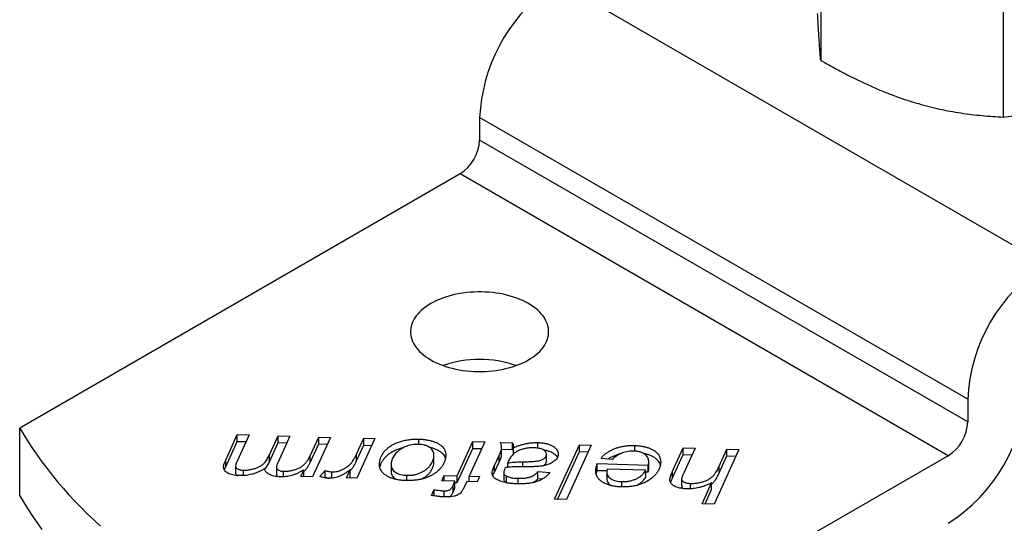
# Model space of a CAD drawing. Units: millimetres. Extents: x 10 to 410, y 10 to 287.
# Drawn here: x 74 to 110, y 44 to 63 of the extents above; entities that cross this region are included whole.
import ezdxf

# ---------------------------------------------------------------- set-up
doc = ezdxf.new("R2010")
doc.units = ezdxf.units.MM

msp = doc.modelspace()

# ---------------------------------------------------------------- linework, layer by layer
at = {"color": 7, "linetype": 'Continuous', "lineweight": 25}
for p, q in [((103.065, 65.718), (103.065, 61.14)), ((109.673, 63.674), (109.673, 59.085)), ((108.39, 48.859), (90.712, 59.064)), ((90.712, 59.064), (90.712, 58.247)), ((108.39, 48.042), (90.712, 58.247)), ((90.005, 57.023), (74.057, 47.816)), ((107.683, 46.818), (90.005, 57.023)), ((108.39, 48.859), (108.39, 48.042)), ((74.057, 45.366), (74.057, 47.816)), ((81.516, 46.658), (81.935, 47.58)), ((82.362, 47.568), (81.934, 46.621)), ((81.935, 47.58), (82.362, 47.568)), ((81.935, 47.335), (81.935, 47.58)), ((83.098, 46.843), (83.414, 47.537)), ((83.842, 47.524), (83.402, 46.558)), ((83.414, 47.537), (83.842, 47.524)), ((83.414, 47.292), (83.414, 47.537)), ((84.576, 46.817), (84.885, 47.494)), ((85.311, 47.481), (84.661, 46.05)), ((84.885, 47.494), (85.311, 47.481)), ((84.885, 47.249), (84.885, 47.494)), ((86.253, 46.871), (86.517, 47.446)), ((86.922, 47.434), (86.272, 46.003)), ((86.517, 47.446), (86.922, 47.434)), ((86.517, 47.201), (86.517, 47.446)), ((81.516, 46.413), (81.935, 47.335)), ((81.935, 47.335), (82.252, 47.326)), ((83.098, 46.598), (83.414, 47.292)), ((83.414, 47.292), (83.732, 47.283)), ((84.576, 46.572), (84.885, 47.249)), ((84.885, 47.249), (85.201, 47.24)), ((86.253, 46.626), (86.517, 47.201)), ((86.517, 47.201), (86.813, 47.192)), ((88.515, 47.226), (88.515, 47.419)), ((89.904, 46.086), (90.47, 47.328)), ((89.904, 45.841), (90.47, 47.083)), ((90.896, 47.316), (90.331, 46.073)), ((90.47, 47.328), (90.896, 47.316)), ((90.47, 47.083), (90.47, 47.328)), ((90.47, 47.083), (90.786, 47.074)), ((91.474, 47.298), (91.905, 47.285)), ((91.509, 46.877), (91.509, 47.122)), ((91.509, 46.855), (91.509, 47.1)), ((91.905, 47.04), (91.905, 47.285)), ((91.939, 46.878), (91.939, 47.104)), ((92.823, 47.091), (92.823, 47.291)), ((93.428, 45.238), (94.326, 47.214)), ((94.753, 47.201), (93.856, 45.226)), ((94.326, 47.214), (94.753, 47.201)), ((94.326, 46.969), (94.326, 47.214)), ((96.336, 46.983), (96.336, 47.186)), ((97.703, 46.256), (98.088, 47.101)), ((98.088, 47.101), (98.514, 47.089)), ((98.088, 46.856), (98.088, 47.101)), ((98.514, 47.089), (98.119, 46.222)), ((83.098, 46.598), (83.098, 46.843)), ((84.576, 46.572), (84.576, 46.817)), ((86.253, 46.626), (86.253, 46.871)), ((89.058, 46.55), (89.058, 46.795)), ((89.06, 46.593), (89.06, 46.838)), ((91.247, 46.467), (91.418, 46.822)), ((91.418, 46.577), (91.418, 46.822)), ((91.509, 47.052), (91.905, 47.04)), ((107.683, 46.818), (91.734, 37.611)), ((93.133, 46.853), (93.133, 46.859)), ((93.133, 46.608), (93.133, 46.853)), ((93.538, 45.235), (94.326, 46.969)), ((94.326, 46.969), (94.643, 46.96)), ((95.525, 46.684), (95.112, 46.721)), ((97.703, 46.011), (98.088, 46.856)), ((98.088, 46.856), (98.404, 46.847)), ((100.097, 47.043), (99.201, 45.067)), ((99.392, 46.441), (99.67, 47.055)), ((99.392, 46.196), (99.67, 46.81)), ((99.67, 47.055), (100.097, 47.043)), ((99.67, 46.81), (99.67, 47.055)), ((99.67, 46.81), (99.988, 46.801)), ((81.443, 46.394), (81.443, 46.439)), ((81.516, 46.413), (81.516, 46.658)), ((81.874, 46.448), (81.874, 46.203)), ((83.352, 46.411), (83.352, 46.166)), ((87.085, 46.464), (87.085, 46.551)), ((87.506, 46.495), (87.506, 46.25)), ((89.058, 46.55), (89.059, 46.593)), ((91.247, 46.222), (91.418, 46.577)), ((91.247, 46.222), (91.247, 46.467)), ((91.732, 46.393), (91.732, 46.555)), ((94.974, 46.53), (96.82, 46.476)), ((94.974, 46.285), (94.974, 46.53)), ((96.82, 46.231), (96.82, 46.476)), ((96.835, 46.307), (96.835, 46.552)), ((96.838, 46.351), (96.838, 46.596)), ((99.392, 46.196), (99.392, 46.441)), ((82.159, 46.095), (82.159, 46.294)), ((83.614, 46.054), (83.614, 46.251)), ((84.234, 46.063), (84.341, 46.298)), ((84.661, 46.05), (84.234, 46.063)), ((84.341, 46.06), (84.341, 46.298)), ((84.931, 46.062), (85.125, 46.286)), ((85.105, 46.017), (85.125, 46.041)), ((85.125, 46.041), (85.125, 46.286)), ((85.365, 46.005), (85.365, 46.232)), ((85.894, 46.013), (86.026, 46.306)), ((86.272, 46.003), (85.894, 46.013)), ((86.003, 46.01), (86.026, 46.061)), ((86.026, 46.061), (86.026, 46.306)), ((88.073, 45.917), (88.073, 46.107)), ((89.342, 45.911), (89.427, 46.099)), ((89.427, 46.099), (89.904, 46.086)), ((89.427, 45.908), (89.427, 46.099)), ((89.904, 45.841), (89.904, 46.086)), ((90.331, 46.073), (90.714, 46.062)), ((90.331, 45.882), (90.331, 46.073)), ((90.714, 46.062), (90.628, 45.873)), ((91.165, 46.162), (91.165, 46.201)), ((91.589, 46.209), (91.589, 45.964)), ((91.686, 45.838), (91.686, 46.079)), ((92.826, 46.242), (93.257, 46.208)), ((92.826, 45.997), (92.826, 46.242)), ((94.922, 46.225), (94.922, 46.313)), ((94.974, 46.285), (95.321, 46.275)), ((95.319, 46.238), (95.319, 45.993)), ((96.735, 46.29), (95.329, 46.331)), ((96.735, 46.045), (96.735, 46.29)), ((96.735, 46.234), (96.82, 46.231)), ((96.835, 46.307), (96.836, 46.351)), ((97.703, 46.011), (97.703, 46.256)), ((89.819, 45.897), (89.342, 45.911)), ((89.749, 45.743), (89.819, 45.897)), ((89.749, 45.498), (89.749, 45.743)), ((89.749, 45.498), (89.819, 45.652)), ((89.819, 45.652), (89.819, 45.897)), ((89.819, 45.843), (89.904, 45.841)), ((90.246, 45.885), (90.155, 45.68)), ((90.628, 45.873), (90.246, 45.885)), ((92.114, 45.797), (92.114, 45.998)), ((92.826, 45.997), (93.005, 45.983)), ((95.861, 45.685), (95.861, 45.877)), ((97.603, 45.933), (97.603, 45.978)), ((98.029, 45.975), (98.029, 45.73)), ((98.345, 45.616), (98.345, 45.814)), ((98.773, 45.079), (99.116, 45.838)), ((99.116, 45.593), (99.116, 45.838)), ((88.971, 45.375), (89.068, 45.588)), ((89.068, 45.361), (89.068, 45.588)), ((89.429, 45.323), (89.429, 45.545)), ((98.882, 45.076), (99.116, 45.593)), ((93.856, 45.226), (93.428, 45.238)), ((99.201, 45.067), (98.773, 45.079))]:
    msp.add_line(p, q, dxfattribs=at)
at = {"color": 8, "linetype": 'Continuous', "lineweight": 25}
for p, q in [((111.218, 53.758), (95.282, 62.958)), ((92.273, 46.415), (92.273, 46.594))]:
    msp.add_line(p, q, dxfattribs=at)
at = {"color": 7, "linetype": 'Continuous', "lineweight": 25, "flags": 128}
for points in [[(88.945, 50.287), (89.043, 50.234), (89.146, 50.183), (89.254, 50.136), (89.366, 50.092), (89.482, 50.051), (89.602, 50.015), (89.724, 49.982), (89.85, 49.953), (89.979, 49.928), (90.109, 49.907), (90.241, 49.89), (90.375, 49.878), (90.509, 49.869), (90.645, 49.865), (90.78, 49.865), (90.915, 49.869), (91.05, 49.878), (91.183, 49.89), (91.316, 49.907), (91.446, 49.928), (91.574, 49.953), (91.7, 49.982), (91.823, 50.015), (91.943, 50.051), (92.059, 50.092), (92.171, 50.136), (92.279, 50.183), (92.382, 50.234), (92.48, 50.287), (92.573, 50.344), (92.661, 50.404), (92.743, 50.466), (92.819, 50.531), (92.889, 50.597), (92.952, 50.667), (93.009, 50.737), (93.059, 50.81), (93.102, 50.884), (93.138, 50.959), (93.168, 51.036), (93.189, 51.113), (93.204, 51.191), (93.211, 51.269), (93.211, 51.347), (93.204, 51.425), (93.189, 51.503), (93.168, 51.58), (93.138, 51.656), (93.102, 51.731), (93.059, 51.805), (93.009, 51.878), (92.952, 51.949), (92.889, 52.018), (92.819, 52.085), (92.743, 52.15), (92.661, 52.212), (92.573, 52.272), (92.48, 52.328), (92.382, 52.382), (92.279, 52.433), (92.171, 52.48), (92.059, 52.524), (91.943, 52.564), (91.823, 52.601), (91.7, 52.634), (91.574, 52.662), (91.446, 52.687), (91.316, 52.708), (91.183, 52.725), (91.05, 52.738), (90.915, 52.746), (90.78, 52.75), (90.645, 52.75), (90.509, 52.746), (90.375, 52.738), (90.241, 52.725), (90.109, 52.708), (89.979, 52.687), (89.85, 52.662), (89.724, 52.634), (89.602, 52.601), (89.482, 52.564), (89.366, 52.524), (89.254, 52.48), (89.146, 52.433), (89.043, 52.382), (88.945, 52.328), (88.852, 52.272), (88.764, 52.212), (88.682, 52.15), (88.606, 52.085), (88.536, 52.018), (88.473, 51.949), (88.416, 51.878), (88.366, 51.805), (88.323, 51.731), (88.286, 51.656), (88.257, 51.58), (88.235, 51.503), (88.221, 51.425), (88.213, 51.347), (88.213, 51.269), (88.221, 51.191), (88.235, 51.113), (88.257, 51.036), (88.286, 50.959), (88.323, 50.884), (88.366, 50.81), (88.416, 50.737), (88.473, 50.667), (88.536, 50.597), (88.606, 50.531), (88.682, 50.466), (88.764, 50.404), (88.852, 50.344), (88.945, 50.287)], [(74.057, 47.816), (74.204, 47.567), (74.359, 47.321), (74.52, 47.075), (74.689, 46.831), (74.864, 46.589), (75.046, 46.349), (75.235, 46.11), (75.43, 45.873), (75.632, 45.638), (75.841, 45.405), (76.056, 45.174), (76.278, 44.944), (76.506, 44.717), (76.741, 44.492), (76.981, 44.27)], [(74.057, 45.366), (74.204, 45.118), (74.359, 44.871), (74.52, 44.626), (74.689, 44.382), (74.864, 44.14)]]:
    msp.add_lwpolyline(points, dxfattribs=at)
at = {"color": 7, "linetype": 'Continuous', "lineweight": 25}
for centre, radius, start, end in [((96.931, 58.758), 6.226, 127.0589, 177.188), ((89.183, 58.314), 1.531, 302.489, 357.511), ((114.531, 48.579), 6.147, 122.6055, 177.3945), ((90.712, 46.232), 4.072, 71.0496, 108.9504), ((104.371, 49.546), 6.147, 302.6055, 357.3945), ((106.861, 48.109), 1.531, 302.489, 357.511)]:
    msp.add_arc(centre, radius, start, end, dxfattribs=at)
for points, knots in [([(103.065, 61.14), (103.06, 61.194), (103.051, 61.304), (103.037, 61.481), (103.023, 61.669), (103.009, 61.868), (102.996, 62.082), (102.982, 62.314), (102.968, 62.562), (102.958, 62.741), (102.954, 62.831)], [0, 0, 0, 0, 0.128537, 0.257172, 0.380213, 0.503284, 0.626313, 0.750861, 0.875459, 1, 1, 1, 1]), ([(103.065, 61.14), (103.198, 61.064), (103.464, 60.911), (103.867, 60.694), (104.274, 60.487), (104.685, 60.29), (105.101, 60.104), (105.521, 59.933), (105.944, 59.775), (106.228, 59.684), (106.369, 59.639)], [0, 0, 0, 0, 0.123627, 0.247252, 0.371298, 0.49534, 0.621101, 0.746858, 0.87343, 1, 1, 1, 1]), ([(106.369, 59.639), (106.447, 59.615), (106.654, 59.552), (106.989, 59.462), (107.374, 59.371), (107.758, 59.294), (108.143, 59.229), (108.528, 59.176), (108.912, 59.135), (109.294, 59.104), (109.547, 59.092), (109.673, 59.085)], [0, 0, 0, 0, 0.0700339, 0.1849198, 0.2998071, 0.41532, 0.5308357, 0.6479323, 0.765032, 0.8825147, 1, 1, 1, 1]), ([(109.673, 59.085), (109.802, 59.097), (110.059, 59.119), (110.449, 59.166), (110.841, 59.225), (111.239, 59.297), (111.641, 59.385), (112.047, 59.489), (112.456, 59.608), (112.729, 59.703), (112.866, 59.75)], [0, 0, 0, 0, 0.1236274, 0.2472517, 0.3712976, 0.4953395, 0.6211006, 0.7468579, 0.8734297, 1, 1, 1, 1]), ([(87.085, 46.551), (87.09, 46.587), (87.1, 46.658), (87.135, 46.763), (87.187, 46.866), (87.259, 46.964), (87.345, 47.059), (87.452, 47.147), (87.575, 47.223), (87.712, 47.286), (87.858, 47.336), (88.014, 47.376), (88.177, 47.404), (88.345, 47.42), (88.458, 47.419), (88.515, 47.419)], [0, 0, 0, 0, 0.080017, 0.160025, 0.240034, 0.320054, 0.400062, 0.480066, 0.560058, 0.633389, 0.706702, 0.780039, 0.85337, 0.926681, 1, 1, 1, 1]), ([(87.099, 46.386), (87.1, 46.395), (87.107, 46.439), (87.136, 46.518), (87.187, 46.621), (87.259, 46.719), (87.345, 46.814), (87.452, 46.902), (87.575, 46.978), (87.712, 47.041), (87.844, 47.087), (87.933, 47.109), (87.97, 47.118)], [0, 0, 0, 0, 0.028799, 0.143279, 0.257762, 0.372261, 0.486741, 0.601216, 0.715674, 0.820601, 0.925503, 1, 1, 1, 1]), ([(88.493, 47.228), (88.454, 47.228), (88.376, 47.228), (88.262, 47.214), (88.152, 47.19), (88.051, 47.156), (87.959, 47.115), (87.871, 47.064), (87.788, 47.006), (87.715, 46.939), (87.652, 46.868), (87.62, 46.818), (87.604, 46.794)], [0, 0, 0, 0, 0.093284, 0.186591, 0.279896, 0.373213, 0.466538, 0.559864, 0.66987, 0.779935, 0.889925, 1, 1, 1, 1]), ([(89.058, 46.795), (89.059, 46.818), (89.061, 46.863), (89.05, 46.932), (89.023, 46.999), (88.977, 47.062), (88.908, 47.118), (88.822, 47.165), (88.721, 47.2), (88.61, 47.222), (88.532, 47.226), (88.493, 47.228)], [0, 0, 0, 0, 0.112086, 0.224163, 0.336183, 0.448181, 0.56011, 0.670102, 0.780042, 0.890015, 1, 1, 1, 1]), ([(88.515, 47.419), (88.558, 47.417), (88.644, 47.413), (88.771, 47.397), (88.895, 47.374), (89.012, 47.342), (89.122, 47.302), (89.222, 47.254), (89.31, 47.195), (89.383, 47.127), (89.439, 47.051), (89.473, 46.971), (89.491, 46.889), (89.489, 46.834), (89.488, 46.807)], [0, 0, 0, 0, 0.080017, 0.160001, 0.240026, 0.320025, 0.400027, 0.480041, 0.560027, 0.648013, 0.736006, 0.823998, 0.911994, 1, 1, 1, 1]), ([(88.88, 47.13), (88.885, 47.129), (88.93, 47.121), (89.012, 47.097), (89.122, 47.057), (89.222, 47.009), (89.31, 46.95), (89.383, 46.882), (89.438, 46.806), (89.466, 46.749), (89.472, 46.717), (89.473, 46.713)], [0, 0, 0, 0, 0.014756, 0.146527, 0.278302, 0.410098, 0.541847, 0.686775, 0.831714, 0.97665, 1, 1, 1, 1]), ([(91.418, 46.822), (91.43, 46.848), (91.453, 46.899), (91.48, 46.971), (91.501, 47.038), (91.506, 47.079), (91.509, 47.1)], [0, 0, 0, 0, 0.280005, 0.559997, 0.780014, 1, 1, 1, 1]), ([(91.509, 47.1), (91.509, 47.119), (91.509, 47.156), (91.496, 47.222), (91.482, 47.269), (91.474, 47.298)], [0, 0, 0, 0, 0.279946, 0.559996, 1, 1, 1, 1]), ([(92.678, 47.104), (92.632, 47.104), (92.54, 47.104), (92.405, 47.086), (92.276, 47.057), (92.157, 47.017), (92.051, 46.965), (91.964, 46.905), (91.895, 46.84), (91.843, 46.771), (91.799, 46.7), (91.762, 46.628), (91.742, 46.58), (91.732, 46.555)], [0, 0, 0, 0, 0.09329, 0.186659, 0.27997, 0.373301, 0.466614, 0.559957, 0.64794, 0.735936, 0.823955, 0.911971, 1, 1, 1, 1]), ([(91.905, 47.285), (91.911, 47.268), (91.923, 47.235), (91.934, 47.174), (91.937, 47.131), (91.939, 47.104)], [0, 0, 0, 0, 0.279973, 0.560047, 1, 1, 1, 1]), ([(91.939, 47.104), (91.975, 47.119), (92.047, 47.151), (92.161, 47.192), (92.28, 47.229), (92.407, 47.26), (92.542, 47.281), (92.682, 47.292), (92.776, 47.291), (92.823, 47.291)], [0, 0, 0, 0, 0.140022, 0.280033, 0.420046, 0.560041, 0.706673, 0.853351, 1, 1, 1, 1]), ([(93.133, 46.853), (93.133, 46.868), (93.133, 46.899), (93.116, 46.944), (93.082, 46.986), (93.034, 47.023), (92.975, 47.054), (92.906, 47.076), (92.832, 47.091), (92.755, 47.1), (92.704, 47.103), (92.678, 47.104)], [0, 0, 0, 0, 0.1120128, 0.2239552, 0.335952, 0.4479334, 0.5599562, 0.6699291, 0.780024, 0.889955, 1, 1, 1, 1]), ([(92.823, 47.291), (92.868, 47.289), (92.957, 47.285), (93.087, 47.265), (93.209, 47.234), (93.32, 47.189), (93.413, 47.134), (93.486, 47.07), (93.535, 46.999), (93.56, 46.925), (93.559, 46.874), (93.559, 46.849)], [0, 0, 0, 0, 0.112051, 0.224067, 0.336078, 0.448049, 0.56005, 0.67004, 0.77999, 0.889986, 1, 1, 1, 1]), ([(95.112, 46.721), (95.13, 46.747), (95.166, 46.799), (95.246, 46.871), (95.338, 46.936), (95.442, 46.995), (95.553, 47.05), (95.671, 47.097), (95.796, 47.135), (95.926, 47.162), (96.061, 47.18), (96.198, 47.188), (96.29, 47.187), (96.336, 47.186)], [0, 0, 0, 0, 0.093286, 0.186605, 0.279944, 0.373281, 0.466635, 0.559971, 0.647972, 0.735976, 0.823965, 0.911988, 1, 1, 1, 1]), ([(96.336, 47.186), (96.379, 47.184), (96.466, 47.18), (96.594, 47.163), (96.717, 47.137), (96.833, 47.102), (96.94, 47.058), (97.034, 47.005), (97.114, 46.942), (97.179, 46.87), (97.227, 46.792), (97.257, 46.711), (97.272, 46.628), (97.269, 46.573), (97.268, 46.545)], [0, 0, 0, 0, 0.080007, 0.160002, 0.240009, 0.320008, 0.400011, 0.48001, 0.560009, 0.648, 0.735994, 0.823997, 0.911993, 1, 1, 1, 1]), ([(82.159, 46.294), (82.204, 46.294), (82.295, 46.295), (82.427, 46.316), (82.552, 46.347), (82.67, 46.388), (82.774, 46.439), (82.86, 46.498), (82.928, 46.563), (82.98, 46.631), (83.025, 46.701), (83.064, 46.771), (83.087, 46.819), (83.098, 46.843)], [0, 0, 0, 0, 0.093236, 0.186625, 0.279944, 0.373274, 0.466621, 0.559926, 0.647914, 0.735927, 0.823946, 0.911972, 1, 1, 1, 1]), ([(83.614, 46.251), (83.66, 46.252), (83.753, 46.253), (83.888, 46.276), (84.015, 46.309), (84.133, 46.353), (84.238, 46.406), (84.332, 46.472), (84.412, 46.55), (84.478, 46.637), (84.533, 46.726), (84.562, 46.787), (84.576, 46.817)], [0, 0, 0, 0, 0.09325, 0.186595, 0.27994, 0.373264, 0.466623, 0.559957, 0.669934, 0.779936, 0.889967, 1, 1, 1, 1]), ([(85.365, 46.232), (85.397, 46.232), (85.46, 46.233), (85.552, 46.249), (85.638, 46.273), (85.726, 46.307), (85.816, 46.35), (85.904, 46.403), (85.989, 46.473), (86.07, 46.559), (86.142, 46.661), (86.203, 46.765), (86.237, 46.836), (86.253, 46.871)], [0, 0, 0, 0, 0.062411, 0.124884, 0.187402, 0.249898, 0.333238, 0.416562, 0.499894, 0.624901, 0.749934, 0.87496, 1, 1, 1, 1]), ([(87.604, 46.794), (87.59, 46.77), (87.561, 46.724), (87.533, 46.657), (87.515, 46.595), (87.51, 46.556), (87.507, 46.537)], [0, 0, 0, 0, 0.279994, 0.559993, 0.779989, 1, 1, 1, 1]), ([(88.073, 46.107), (88.119, 46.107), (88.21, 46.107), (88.345, 46.125), (88.47, 46.157), (88.584, 46.201), (88.685, 46.255), (88.775, 46.315), (88.854, 46.383), (88.921, 46.458), (88.973, 46.539), (89.012, 46.623), (89.046, 46.708), (89.054, 46.766), (89.058, 46.795)], [0, 0, 0, 0, 0.079971, 0.159954, 0.239928, 0.319886, 0.3999, 0.479911, 0.559923, 0.647931, 0.735947, 0.823973, 0.911991, 1, 1, 1, 1]), ([(89.488, 46.807), (89.483, 46.771), (89.475, 46.7), (89.441, 46.595), (89.394, 46.492), (89.331, 46.399), (89.259, 46.318), (89.182, 46.246), (89.093, 46.179), (89.027, 46.139), (88.994, 46.118)], [0, 0, 0, 0, 0.1399981, 0.2800012, 0.4199809, 0.5599719, 0.6699796, 0.7799918, 0.8899898, 1, 1, 1, 1]), ([(91.418, 46.577), (91.43, 46.603), (91.453, 46.654), (91.48, 46.726), (91.501, 46.793), (91.506, 46.834), (91.509, 46.855)], [0, 0, 0, 0, 0.280005, 0.559997, 0.780014, 1, 1, 1, 1]), ([(91.905, 47.04), (91.911, 47.023), (91.923, 46.99), (91.933, 46.935), (91.936, 46.897), (91.938, 46.876)], [0, 0, 0, 0, 0.309797, 0.619706, 1, 1, 1, 1]), ([(92.273, 46.594), (92.318, 46.595), (92.408, 46.597), (92.543, 46.603), (92.678, 46.612), (92.797, 46.624), (92.897, 46.645), (92.974, 46.672), (93.04, 46.708), (93.089, 46.752), (93.124, 46.801), (93.13, 46.836), (93.133, 46.853)], [0, 0, 0, 0, 0.125061, 0.25012, 0.375154, 0.500135, 0.58346, 0.666803, 0.750089, 0.833408, 0.916674, 1, 1, 1, 1]), ([(93.559, 46.849), (93.556, 46.828), (93.55, 46.786), (93.522, 46.725), (93.478, 46.667), (93.419, 46.613), (93.346, 46.566), (93.258, 46.522), (93.154, 46.486), (93.035, 46.457), (92.911, 46.436), (92.826, 46.428), (92.784, 46.425)], [0, 0, 0, 0, 0.093347, 0.186695, 0.28001, 0.373363, 0.466672, 0.560019, 0.669995, 0.779956, 0.88999, 1, 1, 1, 1]), ([(93.022, 47.028), (93.043, 47.025), (93.108, 47.016), (93.209, 46.988), (93.32, 46.945), (93.413, 46.889), (93.484, 46.825), (93.523, 46.778), (93.531, 46.753), (93.531, 46.752)], [0, 0, 0, 0, 0.089881, 0.27254, 0.455132, 0.637773, 0.817136, 0.996433, 1, 1, 1, 1]), ([(95.355, 46.699), (95.384, 46.716), (95.447, 46.754), (95.553, 46.805), (95.672, 46.852), (95.763, 46.881), (95.816, 46.892), (95.825, 46.894)], [0, 0, 0, 0, 0.2126451, 0.4633699, 0.7140462, 0.9503951, 1, 1, 1, 1]), ([(96.315, 46.985), (96.278, 46.985), (96.203, 46.985), (96.092, 46.972), (95.987, 46.949), (95.887, 46.92), (95.794, 46.884), (95.712, 46.841), (95.639, 46.793), (95.577, 46.74), (95.542, 46.703), (95.525, 46.684)], [0, 0, 0, 0, 0.111977, 0.223969, 0.335957, 0.44795, 0.559992, 0.66993, 0.780056, 0.889945, 1, 1, 1, 1]), ([(96.835, 46.552), (96.837, 46.574), (96.839, 46.618), (96.829, 46.685), (96.806, 46.75), (96.765, 46.812), (96.708, 46.864), (96.641, 46.906), (96.571, 46.94), (96.491, 46.964), (96.405, 46.98), (96.345, 46.983), (96.315, 46.985)], [0, 0, 0, 0, 0.112036, 0.224118, 0.336138, 0.44809, 0.560031, 0.648045, 0.736031, 0.824014, 0.911978, 1, 1, 1, 1]), ([(96.635, 46.908), (96.662, 46.902), (96.731, 46.889), (96.833, 46.857), (96.94, 46.813), (97.034, 46.76), (97.114, 46.697), (97.178, 46.626), (97.228, 46.547), (97.246, 46.493), (97.255, 46.466)], [0, 0, 0, 0, 0.0827, 0.208487, 0.334279, 0.460067, 0.585854, 0.724206, 0.862565, 1, 1, 1, 1]), ([(82.042, 46.094), (82.006, 46.096), (81.934, 46.099), (81.827, 46.111), (81.725, 46.132), (81.631, 46.164), (81.553, 46.207), (81.494, 46.259), (81.458, 46.317), (81.441, 46.378), (81.442, 46.419), (81.443, 46.439)], [0, 0, 0, 0, 0.112092, 0.224157, 0.336188, 0.448113, 0.560041, 0.669989, 0.779931, 0.889961, 1, 1, 1, 1]), ([(81.443, 46.439), (81.446, 46.46), (81.453, 46.502), (81.481, 46.574), (81.502, 46.627), (81.516, 46.658)], [0, 0, 0, 0, 0.279878, 0.560005, 1, 1, 1, 1]), ([(81.471, 46.302), (81.473, 46.307), (81.486, 46.345), (81.502, 46.382), (81.516, 46.413)], [0, 0, 0, 0, 0.140153, 1, 1, 1, 1]), ([(81.875, 46.455), (81.874, 46.443), (81.874, 46.419), (81.891, 46.383), (81.924, 46.351), (81.97, 46.325), (82.028, 46.307), (82.093, 46.297), (82.137, 46.295), (82.159, 46.294)], [0, 0, 0, 0, 0.14005, 0.280037, 0.419932, 0.559922, 0.706532, 0.853245, 1, 1, 1, 1]), ([(81.934, 46.621), (81.919, 46.591), (81.893, 46.536), (81.88, 46.48), (81.875, 46.455)], [0, 0, 0, 0, 0.560154, 1, 1, 1, 1]), ([(82.922, 46.315), (82.923, 46.317), (82.947, 46.339), (82.979, 46.386), (83.025, 46.455), (83.064, 46.526), (83.087, 46.574), (83.098, 46.598)], [0, 0, 0, 0, 0.014037, 0.260502, 0.506986, 0.753491, 1, 1, 1, 1]), ([(83.402, 46.558), (83.39, 46.532), (83.368, 46.486), (83.357, 46.438), (83.352, 46.417)], [0, 0, 0, 0, 0.560101, 1, 1, 1, 1]), ([(83.352, 46.417), (83.352, 46.406), (83.352, 46.382), (83.366, 46.347), (83.395, 46.316), (83.436, 46.289), (83.489, 46.268), (83.55, 46.255), (83.592, 46.252), (83.614, 46.251)], [0, 0, 0, 0, 0.140052, 0.280084, 0.420013, 0.560104, 0.706557, 0.853329, 1, 1, 1, 1]), ([(84.341, 46.241), (84.365, 46.262), (84.418, 46.31), (84.478, 46.392), (84.533, 46.481), (84.562, 46.542), (84.576, 46.572)], [0, 0, 0, 0, 0.210247, 0.473449, 0.736723, 1, 1, 1, 1]), ([(86.026, 46.272), (86.04, 46.287), (86.085, 46.333), (86.141, 46.417), (86.203, 46.52), (86.237, 46.591), (86.253, 46.626)], [0, 0, 0, 0, 0.129096, 0.419396, 0.709681, 1, 1, 1, 1]), ([(88.04, 45.917), (87.996, 45.919), (87.909, 45.923), (87.78, 45.938), (87.655, 45.962), (87.537, 45.997), (87.43, 46.041), (87.334, 46.093), (87.249, 46.154), (87.178, 46.224), (87.128, 46.303), (87.096, 46.384), (87.082, 46.468), (87.084, 46.523), (87.085, 46.551)], [0, 0, 0, 0, 0.080016, 0.160031, 0.240035, 0.320029, 0.400012, 0.480018, 0.560009, 0.648008, 0.735979, 0.823951, 0.91199, 1, 1, 1, 1]), ([(87.507, 46.537), (87.506, 46.514), (87.504, 46.469), (87.517, 46.401), (87.545, 46.335), (87.594, 46.272), (87.663, 46.217), (87.748, 46.171), (87.847, 46.136), (87.958, 46.113), (88.035, 46.109), (88.073, 46.107)], [0, 0, 0, 0, 0.112086, 0.224142, 0.33615, 0.448119, 0.560091, 0.670079, 0.780059, 0.890014, 1, 1, 1, 1]), ([(88.599, 45.967), (88.628, 45.981), (88.691, 46.013), (88.774, 46.07), (88.854, 46.138), (88.921, 46.213), (88.973, 46.295), (89.012, 46.378), (89.046, 46.463), (89.054, 46.521), (89.058, 46.55)], [0, 0, 0, 0, 0.099361, 0.219443, 0.339527, 0.471611, 0.603705, 0.735816, 0.867915, 1, 1, 1, 1]), ([(91.165, 46.201), (91.168, 46.226), (91.175, 46.276), (91.202, 46.365), (91.23, 46.428), (91.247, 46.467)], [0, 0, 0, 0, 0.27999, 0.560012, 1, 1, 1, 1]), ([(91.654, 46.383), (91.637, 46.352), (91.614, 46.31), (91.594, 46.254), (91.591, 46.229), (91.589, 46.217)], [0, 0, 0, 0, 0.5599302, 0.7799811, 1, 1, 1, 1]), ([(92.784, 46.425), (92.731, 46.422), (92.625, 46.416), (92.466, 46.415), (92.307, 46.414), (92.16, 46.415), (92.024, 46.414), (91.899, 46.409), (91.775, 46.401), (91.694, 46.389), (91.654, 46.383)], [0, 0, 0, 0, 0.139977, 0.279996, 0.420017, 0.560039, 0.670056, 0.78006, 0.890059, 1, 1, 1, 1]), ([(91.732, 46.555), (91.765, 46.561), (91.83, 46.572), (91.931, 46.582), (92.079, 46.589), (92.193, 46.592), (92.273, 46.594)], [0, 0, 0, 0, 0.186664, 0.373345, 0.56, 1, 1, 1, 1]), ([(93.022, 46.456), (93.027, 46.459), (93.055, 46.473), (93.088, 46.508), (93.124, 46.556), (93.13, 46.591), (93.133, 46.608)], [0, 0, 0, 0, 0.072526, 0.38174, 0.690759, 1, 1, 1, 1]), ([(94.922, 46.313), (94.924, 46.333), (94.93, 46.374), (94.945, 46.447), (94.963, 46.498), (94.974, 46.53)], [0, 0, 0, 0, 0.2801676, 0.5599299, 1, 1, 1, 1]), ([(97.268, 46.545), (97.264, 46.51), (97.254, 46.44), (97.216, 46.336), (97.159, 46.236), (97.085, 46.139), (96.997, 46.047), (96.894, 45.96), (96.775, 45.883), (96.644, 45.818), (96.501, 45.767), (96.348, 45.726), (96.187, 45.699), (96.022, 45.683), (95.91, 45.684), (95.854, 45.685)], [0, 0, 0, 0, 0.080011, 0.160027, 0.240043, 0.320047, 0.400056, 0.480064, 0.560053, 0.633381, 0.706705, 0.780039, 0.853355, 0.926667, 1, 1, 1, 1]), ([(96.82, 46.476), (96.824, 46.49), (96.831, 46.515), (96.834, 46.541), (96.835, 46.552)], [0, 0, 0, 0, 0.559965, 1, 1, 1, 1]), ([(98.345, 45.814), (98.397, 45.814), (98.5, 45.814), (98.652, 45.835), (98.795, 45.869), (98.927, 45.916), (99.042, 45.977), (99.135, 46.046), (99.206, 46.122), (99.262, 46.2), (99.31, 46.279), (99.354, 46.359), (99.379, 46.414), (99.392, 46.441)], [0, 0, 0, 0, 0.0932886, 0.1866385, 0.2799549, 0.3732716, 0.4665829, 0.5599054, 0.6478962, 0.7359194, 0.823943, 0.9119702, 1, 1, 1, 1]), ([(81.875, 46.203), (81.875, 46.193), (81.875, 46.171), (81.891, 46.138), (81.914, 46.113), (81.934, 46.102), (81.939, 46.1)], [0, 0, 0, 0, 0.260657, 0.583278, 0.90569, 1, 1, 1, 1]), ([(82.912, 46.34), (82.88, 46.32), (82.815, 46.281), (82.71, 46.227), (82.595, 46.18), (82.481, 46.144), (82.369, 46.118), (82.262, 46.102), (82.152, 46.093), (82.078, 46.094), (82.042, 46.094)], [0, 0, 0, 0, 0.140004, 0.280001, 0.419989, 0.559987, 0.669969, 0.780003, 0.889987, 1, 1, 1, 1]), ([(83.485, 46.052), (83.447, 46.054), (83.369, 46.058), (83.257, 46.077), (83.154, 46.108), (83.071, 46.148), (83.008, 46.193), (82.963, 46.239), (82.93, 46.288), (82.918, 46.323), (82.912, 46.34)], [0, 0, 0, 0, 0.140001, 0.28, 0.419897, 0.559909, 0.669867, 0.779984, 0.889932, 1, 1, 1, 1]), ([(83.352, 46.166), (83.352, 46.156), (83.352, 46.135), (83.367, 46.103), (83.39, 46.075), (83.412, 46.061), (83.42, 46.056)], [0, 0, 0, 0, 0.2391906, 0.5348929, 0.8303775, 1, 1, 1, 1]), ([(84.341, 46.298), (84.309, 46.28), (84.243, 46.242), (84.138, 46.189), (84.028, 46.141), (83.918, 46.102), (83.808, 46.076), (83.703, 46.059), (83.594, 46.051), (83.522, 46.052), (83.485, 46.052)], [0, 0, 0, 0, 0.140024, 0.280038, 0.419999, 0.559935, 0.669951, 0.779965, 0.889981, 1, 1, 1, 1]), ([(85.24, 46), (85.21, 46.002), (85.148, 46.006), (85.044, 46.028), (84.974, 46.049), (84.931, 46.062)], [0, 0, 0, 0, 0.2797826, 0.5601293, 1, 1, 1, 1]), ([(85.125, 46.286), (85.145, 46.277), (85.184, 46.26), (85.247, 46.245), (85.307, 46.235), (85.346, 46.233), (85.365, 46.232)], [0, 0, 0, 0, 0.279887, 0.560097, 0.779858, 1, 1, 1, 1]), ([(85.125, 46.041), (85.145, 46.032), (85.183, 46.015), (85.228, 46.005), (85.25, 46)], [0, 0, 0, 0, 0.508407, 1, 1, 1, 1]), ([(86.026, 46.306), (85.998, 46.285), (85.942, 46.243), (85.852, 46.182), (85.754, 46.126), (85.654, 46.079), (85.554, 46.042), (85.455, 46.017), (85.349, 46), (85.277, 46), (85.24, 46)], [0, 0, 0, 0, 0.140018, 0.280014, 0.420038, 0.560017, 0.670054, 0.780007, 0.890052, 1, 1, 1, 1]), ([(87.507, 46.25), (87.507, 46.241), (87.506, 46.21), (87.518, 46.156), (87.544, 46.09), (87.595, 46.028), (87.647, 45.982), (87.687, 45.962), (87.698, 45.956)], [0, 0, 0, 0, 0.080646, 0.290989, 0.501244, 0.711425, 0.921612, 1, 1, 1, 1]), ([(88.994, 46.118), (88.958, 46.099), (88.887, 46.06), (88.766, 46.012), (88.635, 45.973), (88.495, 45.943), (88.347, 45.924), (88.193, 45.915), (88.091, 45.916), (88.04, 45.917)], [0, 0, 0, 0, 0.14, 0.280009, 0.419996, 0.559997, 0.70664, 0.853327, 1, 1, 1, 1]), ([(91.35, 45.946), (91.328, 45.959), (91.283, 45.983), (91.23, 46.027), (91.19, 46.079), (91.164, 46.138), (91.165, 46.18), (91.165, 46.201)], [0, 0, 0, 0, 0.186732, 0.373429, 0.5601, 0.780003, 1, 1, 1, 1]), ([(91.192, 46.082), (91.194, 46.09), (91.207, 46.137), (91.229, 46.184), (91.247, 46.222)], [0, 0, 0, 0, 0.169019, 1, 1, 1, 1]), ([(91.589, 46.217), (91.589, 46.202), (91.589, 46.173), (91.61, 46.134), (91.643, 46.102), (91.671, 46.087), (91.686, 46.079)], [0, 0, 0, 0, 0.279926, 0.560016, 0.779771, 1, 1, 1, 1]), ([(91.686, 46.079), (91.708, 46.069), (91.754, 46.048), (91.832, 46.028), (91.919, 46.012), (92.013, 46.002), (92.08, 45.999), (92.114, 45.998)], [0, 0, 0, 0, 0.1864552, 0.3731009, 0.5598754, 0.7798978, 1, 1, 1, 1]), ([(93.257, 46.208), (93.238, 46.183), (93.201, 46.135), (93.128, 46.066), (93.044, 46.003), (92.945, 45.946), (92.834, 45.898), (92.706, 45.856), (92.561, 45.824), (92.401, 45.804), (92.238, 45.795), (92.13, 45.796), (92.075, 45.797)], [0, 0, 0, 0, 0.093351, 0.186696, 0.280038, 0.373356, 0.46667, 0.559996, 0.669975, 0.779978, 0.889982, 1, 1, 1, 1]), ([(92.114, 45.998), (92.156, 45.997), (92.239, 45.997), (92.363, 46.006), (92.483, 46.028), (92.584, 46.061), (92.667, 46.1), (92.732, 46.143), (92.786, 46.19), (92.813, 46.225), (92.826, 46.242)], [0, 0, 0, 0, 0.140018, 0.280009, 0.419961, 0.559933, 0.669907, 0.779991, 0.889949, 1, 1, 1, 1]), ([(95.854, 45.685), (95.804, 45.687), (95.703, 45.692), (95.556, 45.713), (95.415, 45.745), (95.286, 45.791), (95.173, 45.85), (95.08, 45.917), (95.009, 45.99), (94.961, 46.068), (94.931, 46.149), (94.918, 46.231), (94.921, 46.286), (94.922, 46.313)], [0, 0, 0, 0, 0.0933466, 0.1866995, 0.2800241, 0.3733167, 0.4666367, 0.5599474, 0.6479148, 0.7359247, 0.8239476, 0.9119628, 1, 1, 1, 1]), ([(94.934, 46.147), (94.937, 46.162), (94.946, 46.208), (94.963, 46.253), (94.974, 46.285)], [0, 0, 0, 0, 0.307988, 1, 1, 1, 1]), ([(95.321, 46.277), (95.32, 46.255), (95.318, 46.212), (95.33, 46.149), (95.357, 46.086), (95.404, 46.027), (95.47, 45.976), (95.553, 45.934), (95.648, 45.902), (95.753, 45.883), (95.825, 45.879), (95.861, 45.877)], [0, 0, 0, 0, 0.112068, 0.224144, 0.336177, 0.448136, 0.560101, 0.670051, 0.780005, 0.88998, 1, 1, 1, 1]), ([(95.329, 46.331), (95.327, 46.321), (95.324, 46.303), (95.322, 46.285), (95.321, 46.277)], [0, 0, 0, 0, 0.5600008, 1, 1, 1, 1]), ([(95.861, 45.877), (95.907, 45.877), (95.998, 45.877), (96.131, 45.895), (96.257, 45.927), (96.372, 45.97), (96.473, 46.022), (96.559, 46.082), (96.63, 46.148), (96.689, 46.218), (96.72, 46.266), (96.735, 46.29)], [0, 0, 0, 0, 0.111959, 0.223902, 0.335879, 0.447873, 0.55984, 0.669845, 0.779887, 0.889951, 1, 1, 1, 1]), ([(96.402, 45.743), (96.425, 45.755), (96.483, 45.783), (96.558, 45.838), (96.63, 45.903), (96.689, 45.973), (96.72, 46.021), (96.735, 46.045)], [0, 0, 0, 0, 0.148091, 0.361001, 0.573982, 0.787005, 1, 1, 1, 1]), ([(96.82, 46.231), (96.824, 46.245), (96.831, 46.27), (96.834, 46.296), (96.835, 46.307)], [0, 0, 0, 0, 0.559965, 1, 1, 1, 1]), ([(97.603, 45.978), (97.608, 46.004), (97.619, 46.057), (97.656, 46.149), (97.685, 46.216), (97.703, 46.256)], [0, 0, 0, 0, 0.279877, 0.559928, 1, 1, 1, 1]), ([(97.632, 45.841), (97.638, 45.857), (97.659, 45.914), (97.684, 45.971), (97.703, 46.011)], [0, 0, 0, 0, 0.282796, 1, 1, 1, 1]), ([(98.119, 46.222), (98.099, 46.178), (98.073, 46.117), (98.041, 46.038), (98.033, 46.002), (98.029, 45.984)], [0, 0, 0, 0, 0.560057, 0.780087, 1, 1, 1, 1]), ([(99.116, 45.791), (99.122, 45.796), (99.158, 45.822), (99.205, 45.878), (99.263, 45.955), (99.31, 46.034), (99.354, 46.114), (99.379, 46.169), (99.392, 46.196)], [0, 0, 0, 0, 0.036504, 0.229141, 0.42185, 0.614559, 0.807277, 1, 1, 1, 1]), ([(89.429, 45.545), (89.451, 45.545), (89.494, 45.545), (89.559, 45.553), (89.618, 45.571), (89.665, 45.604), (89.697, 45.647), (89.727, 45.694), (89.742, 45.727), (89.749, 45.743)], [0, 0, 0, 0, 0.125118, 0.250208, 0.375022, 0.499616, 0.666315, 0.833134, 1, 1, 1, 1]), ([(90.155, 45.68), (90.146, 45.662), (90.128, 45.625), (90.1, 45.57), (90.064, 45.517), (90.024, 45.464), (89.965, 45.417), (89.885, 45.377), (89.787, 45.346), (89.674, 45.327), (89.557, 45.32), (89.479, 45.321), (89.44, 45.322)], [0, 0, 0, 0, 0.093375, 0.186769, 0.280122, 0.373499, 0.466737, 0.560054, 0.66998, 0.779912, 0.889954, 1, 1, 1, 1]), ([(92.075, 45.797), (92.026, 45.799), (91.929, 45.803), (91.785, 45.819), (91.654, 45.841), (91.539, 45.871), (91.439, 45.904), (91.38, 45.932), (91.35, 45.946)], [0, 0, 0, 0, 0.1866646, 0.3733733, 0.5599966, 0.706666, 0.8533577, 1, 1, 1, 1]), ([(91.59, 45.964), (91.59, 45.952), (91.59, 45.926), (91.61, 45.89), (91.641, 45.859), (91.666, 45.845), (91.677, 45.839)], [0, 0, 0, 0, 0.254493, 0.565445, 0.809414, 1, 1, 1, 1]), ([(92.64, 45.844), (92.649, 45.848), (92.683, 45.864), (92.732, 45.898), (92.786, 45.945), (92.813, 45.98), (92.826, 45.997)], [0, 0, 0, 0, 0.099391, 0.399738, 0.699743, 1, 1, 1, 1]), ([(95.321, 45.993), (95.32, 45.985), (95.32, 45.955), (95.33, 45.904), (95.357, 45.841), (95.402, 45.783), (95.448, 45.751), (95.47, 45.735)], [0, 0, 0, 0, 0.0922229, 0.3222852, 0.5522593, 0.7820821, 1, 1, 1, 1]), ([(98.228, 45.614), (98.191, 45.616), (98.116, 45.619), (98.006, 45.634), (97.901, 45.657), (97.806, 45.693), (97.725, 45.738), (97.663, 45.791), (97.622, 45.851), (97.601, 45.914), (97.602, 45.957), (97.603, 45.978)], [0, 0, 0, 0, 0.112069, 0.224119, 0.336137, 0.448109, 0.560066, 0.670003, 0.779959, 0.889969, 1, 1, 1, 1]), ([(98.029, 45.984), (98.029, 45.971), (98.029, 45.945), (98.051, 45.907), (98.089, 45.874), (98.141, 45.846), (98.204, 45.828), (98.274, 45.818), (98.322, 45.815), (98.345, 45.814)], [0, 0, 0, 0, 0.139985, 0.279937, 0.419913, 0.559857, 0.706513, 0.853234, 1, 1, 1, 1]), ([(98.03, 45.73), (98.03, 45.72), (98.03, 45.697), (98.052, 45.662), (98.078, 45.636), (98.1, 45.625), (98.105, 45.623)], [0, 0, 0, 0, 0.2519743, 0.5813477, 0.9107765, 1, 1, 1, 1]), ([(99.116, 45.838), (99.081, 45.82), (99.01, 45.786), (98.898, 45.738), (98.781, 45.695), (98.665, 45.661), (98.553, 45.637), (98.447, 45.622), (98.338, 45.613), (98.265, 45.614), (98.228, 45.614)], [0, 0, 0, 0, 0.140012, 0.280004, 0.42001, 0.559991, 0.669997, 0.779997, 0.89, 1, 1, 1, 1]), ([(89.44, 45.322), (89.395, 45.324), (89.306, 45.329), (89.15, 45.348), (89.039, 45.365), (88.971, 45.375)], [0, 0, 0, 0, 0.279932, 0.560003, 1, 1, 1, 1]), ([(89.068, 45.588), (89.101, 45.582), (89.167, 45.571), (89.26, 45.558), (89.348, 45.549), (89.402, 45.546), (89.429, 45.545)], [0, 0, 0, 0, 0.280005, 0.559999, 0.780009, 1, 1, 1, 1]), ([(89.605, 45.325), (89.609, 45.326), (89.632, 45.333), (89.664, 45.36), (89.698, 45.401), (89.727, 45.449), (89.742, 45.482), (89.749, 45.498)], [0, 0, 0, 0, 0.03407, 0.226635, 0.484275, 0.742102, 1, 1, 1, 1])]:
    msp.add_open_spline(points, degree=3, knots=knots, dxfattribs=at)

doc.saveas('drawing.dxf')
